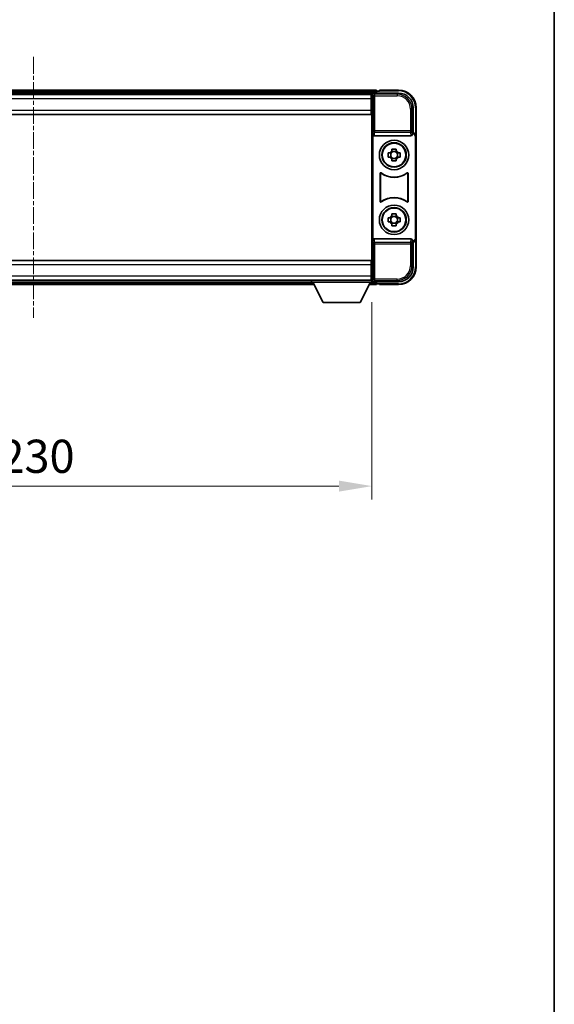
# Model space of a CAD drawing. Units: millimetres. Extents: x 9 to 9072, y -28 to 1237.
# Drawn here: x 3161 to 3342, y 306 to 640 of the extents above; entities that cross this region are included whole.
import ezdxf

# ---------------------------------------------------------------- set-up
doc = ezdxf.new("R2010")
doc.units = ezdxf.units.MM
doc.linetypes.add('CHAIN', pattern=[0.3543, 0.2362, -0.0295, 0.0591, -0.0295])
for name, color, linetype, lineweight in [('Border (ISO)', 7, 'Continuous', 35), ('Centerline (ISO)', 131, 'Continuous', 18), ('Dimension (ISO)', 7, 'Continuous', 18), ('Dimension (ISO) @ 1', 7, 'Continuous', 18), ('Visible (ISO)', 7, 'Continuous', 35), ('Visible Narrow (ISO)', 7, 'Continuous', 25)]:
    doc.layers.add(name, color=color, linetype=linetype, lineweight=lineweight)
doc.styles.add('Note Text (TK)', font='MS PGothic.ttf')
doc.dimstyles.new('Default - Method 1b (TK)', dxfattribs={"dimscale": 4, "dimtxt": 2.5, "dimasz": 2.5, "dimexe": 1, "dimexo": 1.5, "dimgap": 1, "dimtad": 1, "dimtoh": 1, "dimrnd": 1e-08, "dimdsep": 46, "dimtxsty": 'Note Text (TK)', "dimcen": 0.09, "dimdle": 5, "dimclrd": 100, "dimclre": 100, "dimclrt": 7, "dimadec": 1, "dimazin": 1, "dimtfac": 1, "dimtmove": 0, "dimatfit": 3, "dimfxl": 1, "dimtolj": 1, "dimlwd": -1, "dimlwe": -1, "dimarcsym": 0})

# ---------------------------------------------------------------- blocks, each defined once
blk = doc.blocks.new('図面枠 tk図枠')
at = {"layer": 'Border (ISO)'}
blk.add_line((405.5, 289), (405.5, 8), dxfattribs=at)
blk = doc.blocks.new('*D64')
at = {"layer": 'Defpoints', "color": 0}
for p in [(3050.55, 551.2), (3280.55, 551.2), (3280.55, 482.05)]:
    blk.add_point(p, dxfattribs=at)
at = {"layer": 'Dimension (ISO)', "color": 100}
for p, q in [((3050.55, 544.45), (3050.55, 477.55)), ((3280.55, 544.45), (3280.55, 477.55)), ((3061.8, 482.05), (3269.3, 482.05))]:
    blk.add_line(p, q, dxfattribs=at)
for points in [[(3061.8, 483.92), (3061.8, 480.17), (3050.55, 482.05)], [(3269.3, 483.92), (3269.3, 480.17), (3280.55, 482.05)]]:
    blk.add_solid(points, dxfattribs=at)
at = {"layer": 'Dimension (ISO)', "color": 7, "insert": (3153.99, 492.17), "char_height": 11.25, "attachment_point": 4, "style": 'Note Text (TK)'}
blk.add_mtext('\\A1;230', dxfattribs=at)

msp = doc.modelspace()

# ---------------------------------------------------------------- linework, layer by layer
at = {"layer": 'Centerline (ISO)', "linetype": 'CHAIN', "ltscale": 23.990969}
msp.add_line((3165.5546, 627.6458), (3165.5546, 539.1458), dxfattribs=at)
at = {"layer": 'Visible (ISO)'}
for p, q in [((3282.0546, 616.3958), (3049.0546, 616.3958)), ((3280.6214, 615.1458), (3050.4878, 615.1458)), ((3280.3046, 614.8958), (3050.8046, 614.8958)), ((3280.5546, 614.8958), (3280.3046, 614.8958)), ((3280.3046, 614.8958), (3280.3046, 613.3958)), ((3280.5546, 609.3084), (3280.5546, 614.8961)), ((3281.0543, 615.3958), (3289.5577, 615.3958)), ((3282.0546, 616.3958), (3282.0546, 616.0958)), ((3282.0546, 615.6458), (3282.0546, 616.0958)), ((3282.0546, 615.3958), (3282.0546, 615.8458)), ((3283.0546, 616.0958), (3282.3046, 616.0958)), ((3283.0546, 616.1458), (3283.0546, 616.3958)), ((3289.5546, 616.3958), (3283.0546, 616.3958)), ((3283.0546, 616.1458), (3283.0546, 616.0958)), ((3280.3046, 613.8958), (3280.5546, 613.8958)), ((3280.3046, 609.6458), (3280.3046, 613.3958)), ((3280.3046, 608.1458), (3050.8046, 608.1458)), ((3280.5546, 611.2957), (3280.3046, 611.2957)), ((3280.3046, 609.6458), (3280.3046, 608.1458)), ((3280.5546, 557.4831), (3280.5546, 609.3084)), ((3294.5546, 610.3988), (3294.5546, 601.8958)), ((3295.5546, 600.8964), (3295.5546, 610.3958)), ((3280.8165, 601.4074), (3280.8165, 565.3841)), ((3294.5546, 601.8958), (3294.2927, 601.6338)), ((3294.2927, 601.6338), (3294.2933, 601.6338)), ((3294.2927, 601.4074), (3294.2927, 601.6338)), ((3294.5546, 601.8958), (3294.5552, 601.8958)), ((3281.3125, 600.8958), (3293.7968, 600.8958)), ((3295.2927, 600.6345), (3295.2927, 566.157)), ((3295.5546, 600.8964), (3295.5546, 565.8951)), ((3286.044, 595.1124), (3286.6628, 595.1124)), ((3286.8979, 595.1124), (3286.8979, 593.6791)), ((3287.338, 595.7875), (3287.338, 596.4064)), ((3288.7713, 595.5525), (3287.338, 595.5525)), ((3288.7713, 596.4064), (3288.7713, 595.7875)), ((3289.2114, 595.1124), (3289.2114, 593.6791)), ((3289.4464, 595.1124), (3290.0653, 595.1124)), ((3286.6628, 593.6791), (3286.044, 593.6791)), ((3287.338, 593.239), (3288.7713, 593.239)), ((3287.338, 592.3851), (3287.338, 593.004)), ((3288.7713, 593.004), (3288.7713, 592.3851)), ((3290.0653, 593.6791), (3289.4464, 593.6791)), ((3283.3165, 578.6163), (3283.3165, 588.1752)), ((3283.4038, 588.0058), (3283.4038, 578.7857)), ((3292.7055, 578.7857), (3292.7055, 588.0058)), ((3292.7927, 588.1752), (3292.7927, 578.6163)), ((3286.044, 573.1124), (3286.6628, 573.1124)), ((3286.6628, 571.6791), (3286.044, 571.6791)), ((3286.8979, 573.1124), (3286.8979, 571.6791)), ((3287.338, 573.7875), (3287.338, 574.4064)), ((3288.7713, 573.5525), (3287.338, 573.5525)), ((3287.338, 571.239), (3288.7713, 571.239)), ((3288.7713, 574.4064), (3288.7713, 573.7875)), ((3289.2114, 573.1124), (3289.2114, 571.6791)), ((3289.4464, 573.1124), (3290.0653, 573.1124)), ((3290.0653, 571.6791), (3289.4464, 571.6791)), ((3287.338, 570.3851), (3287.338, 571.004)), ((3288.7713, 571.004), (3288.7713, 570.3851)), ((3293.7968, 565.8958), (3281.3125, 565.8958)), ((3294.2927, 565.1577), (3294.2927, 565.3841)), ((3294.2933, 565.1577), (3294.2927, 565.1577)), ((3294.5546, 564.8958), (3294.2927, 565.1577)), ((3294.5552, 564.8958), (3294.5546, 564.8958)), ((3294.5546, 564.8958), (3294.5546, 556.3927)), ((3295.5546, 556.3958), (3295.5546, 565.8951)), ((3050.8046, 558.6457), (3280.3046, 558.6457)), ((3280.3046, 558.6457), (3280.3046, 557.1457)), ((3280.3046, 553.3957), (3280.3046, 557.1457)), ((3280.3046, 555.4957), (3280.5546, 555.4957)), ((3280.5546, 551.8954), (3280.5546, 557.4831)), ((3050.8046, 551.8957), (3280.3046, 551.8957)), ((3071.1546, 551.6458), (3259.9546, 551.6458)), ((3259.9546, 551.8957), (3259.9546, 551.1957)), ((3259.9546, 551.8957), (3280.5546, 551.8957)), ((3259.9546, 551.1957), (3280.5546, 551.1957)), ((3264.0046, 544.2957), (3260.4546, 551.1957)), ((3276.5046, 544.2957), (3280.0546, 551.1957)), ((3280.3046, 553.3957), (3280.3046, 551.8957)), ((3280.5546, 552.8957), (3280.3046, 552.8957)), ((3280.3046, 551.8957), (3280.5546, 551.8957)), ((3280.5546, 551.8957), (3280.5546, 551.1957)), ((3280.5546, 551.6458), (3280.6214, 551.6458)), ((3289.5577, 551.3958), (3281.0543, 551.3958)), ((3282.0546, 550.9458), (3282.0546, 551.3958)), ((3070.243, 550.3958), (3260.8662, 550.3958)), ((3279.643, 550.3958), (3282.0546, 550.3958)), ((3282.0546, 550.6958), (3282.0546, 551.1458)), ((3282.0546, 550.6958), (3282.0546, 550.3958)), ((3282.3046, 550.6958), (3283.0546, 550.6958)), ((3283.0546, 550.6958), (3283.0546, 550.6458)), ((3283.0546, 550.3958), (3283.0546, 550.6458)), ((3283.0546, 550.3958), (3289.5546, 550.3958)), ((3264.0046, 544.2957), (3276.5046, 544.2957))]:
    msp.add_line(p, q, dxfattribs=at)
for centre, radius in [((3288.0546, 594.3958), 5), ((3288.0546, 594.3958), 4.15), ((3288.0546, 594.3958), 4.0013), ((3288.0546, 572.3958), 5), ((3288.0546, 572.3958), 4.15), ((3288.0546, 572.3958), 4.0013)]:
    msp.add_circle(centre, radius, dxfattribs=at)
for centre, radius, start, end in [((3282.3046, 615.8458), 0.25, 90, 180), ((3289.5546, 610.3958), 6, 0, 90), ((3288.0546, 594.3958), 1.5655, 117.245031, 152.754969), ((3288.0546, 594.3958), 1.5655, 27.245031, 62.754969), ((3288.0546, 594.3958), 1.5655, 207.245031, 242.754969), ((3288.0546, 594.3958), 1.5655, 297.245031, 332.754969), ((3288.0546, 594.3958), 7.5, 233.887744, 306.112256), ((3288.0546, 594.3958), 7.5873, 235.141173, 304.858827), ((3288.0546, 572.3958), 7.5, 53.887744, 126.112256), ((3288.0546, 572.3958), 7.5873, 55.141173, 124.858827), ((3288.0546, 572.3958), 1.5655, 117.245031, 152.754969), ((3288.0546, 572.3958), 1.5655, 207.245031, 242.754969), ((3288.0546, 572.3958), 1.5655, 27.245031, 62.754969), ((3288.0546, 572.3958), 1.5655, 297.245031, 332.754969), ((3289.5546, 556.3958), 6, 270, 0), ((3282.3046, 550.9458), 0.25, 180, 270)]:
    msp.add_arc(centre, radius, start, end, dxfattribs=at)
for centre, major_axis, ratio, start_param, end_param in [((3281.0549, 614.8954), (-0.354, 0.354), 0.99878277, 5.49839613, 7.06797448), ((3289.5516, 610.3927), (3.5398, 3.5398), 0.99878277, 5.49839613, 7.06797448), ((3281.3168, 601.4119), (-0.0697, -0.5117), 0.96815944, 4.8522561, 6.41439087), ((3293.7924, 601.4119), (0.0697, -0.5117), 0.96815944, 6.15197975, 7.71411451), ((3294.2921, 600.6332), (0.708, 0.708), 0.99878277, 5.49839613, 7.06797448), ((3294.554, 600.8951), (0.708, 0.708), 0.99878277, 5.49839613, 7.06797448), ((3281.3168, 565.3796), (-0.0697, 0.5117), 0.96815944, 6.15197975, 7.71411451), ((3293.7924, 565.3796), (0.0697, 0.5117), 0.96815944, 4.8522561, 6.41439087), ((3294.2921, 566.1583), (0.708, -0.708), 0.99878277, 5.49839613, 7.06797448), ((3294.554, 565.8964), (0.708, -0.708), 0.99878277, 5.49839613, 7.06797448), ((3289.5516, 556.3988), (3.5398, -3.5398), 0.99878277, 5.49839613, 7.06797448), ((3281.0549, 551.8961), (-0.354, -0.354), 0.99878277, 5.49839613, 7.06797448)]:
    msp.add_ellipse(centre, major_axis=major_axis, ratio=ratio, start_param=start_param, end_param=end_param, dxfattribs=at)
for points, knots in [([(3286.044, 593.6791), (3286.0366, 593.9259), (3286.0332, 594.1694), (3286.0332, 594.6221), (3286.0366, 594.8656), (3286.044, 595.1124)], [4.331071921, 4.331071921, 4.331071921, 4.331071921, 4.398975087, 4.398975087, 4.466878254, 4.466878254, 4.466878254, 4.466878254]), ([(3287.338, 596.4064), (3287.5848, 596.4137), (3287.8283, 596.4171), (3288.281, 596.4171), (3288.5245, 596.4137), (3288.7713, 596.4064)], [4.331071921, 4.331071921, 4.331071921, 4.331071921, 4.398975087, 4.398975087, 4.466878254, 4.466878254, 4.466878254, 4.466878254]), ([(3290.0653, 595.1124), (3290.0726, 594.8656), (3290.076, 594.6221), (3290.076, 594.1694), (3290.0726, 593.9259), (3290.0653, 593.6791)], [4.331071921, 4.331071921, 4.331071921, 4.331071921, 4.398975087, 4.398975087, 4.466878254, 4.466878254, 4.466878254, 4.466878254]), ([(3288.7713, 592.3851), (3288.5245, 592.3778), (3288.281, 592.3744), (3287.8283, 592.3744), (3287.5848, 592.3778), (3287.338, 592.3851)], [4.331071921, 4.331071921, 4.331071921, 4.331071921, 4.398975087, 4.398975087, 4.466878254, 4.466878254, 4.466878254, 4.466878254]), ([(3283.6344, 588.3368), (3283.6133, 588.3521), (3283.5894, 588.3632), (3283.5388, 588.3757), (3283.5126, 588.3769), (3283.4611, 588.3692), (3283.4363, 588.3603), (3283.3916, 588.3336), (3283.3721, 588.316), (3283.3436, 588.278), (3283.3336, 588.2589), (3283.32, 588.2181), (3283.3165, 588.1967), (3283.3165, 588.1752)], [0, 0, 0, 0, 0.0078199922, 0.0078199922, 0.0156337436, 0.0156337436, 0.0234424956, 0.0234424956, 0.031250375, 0.031250375, 0.0376977954, 0.0376977954, 0.0441465642, 0.0441465642, 0.0441465642, 0.0441465642]), ([(3283.7181, 588.1699), (3283.6967, 588.1848), (3283.6726, 588.1954), (3283.6217, 588.2067), (3283.5954, 588.2073), (3283.5441, 588.1985), (3283.5196, 588.1891), (3283.4755, 588.1615), (3283.4563, 588.1435), (3283.4291, 588.1054), (3283.4197, 588.0868), (3283.407, 588.0472), (3283.4038, 588.0266), (3283.4038, 588.0058)], [0, 0, 0, 0, 0.0078195423, 0.0078195423, 0.0156330881, 0.0156330881, 0.0234419233, 0.0234419233, 0.0312500533, 0.0312500533, 0.037477372, 0.037477372, 0.043705905, 0.043705905, 0.043705905, 0.043705905]), ([(3292.7055, 588.0058), (3292.7055, 588.0319), (3292.7004, 588.0577), (3292.6806, 588.1059), (3292.6661, 588.1278), (3292.6295, 588.1649), (3292.6078, 588.1797), (3292.5599, 588.2001), (3292.5341, 588.2055), (3292.4874, 588.2061), (3292.4667, 588.2031), (3292.427, 588.1909), (3292.4082, 588.1818), (3292.3912, 588.1699)], [0, 0, 0, 0, 0.0078195138, 0.0078195138, 0.0156330182, 0.0156330182, 0.0234418051, 0.0234418051, 0.0312498868, 0.0312498868, 0.0374773106, 0.0374773106, 0.0437059044, 0.0437059044, 0.0437059044, 0.0437059044]), ([(3292.7927, 588.1752), (3292.7927, 588.2013), (3292.7876, 588.2271), (3292.7678, 588.2753), (3292.7533, 588.2972), (3292.7168, 588.3343), (3292.695, 588.3491), (3292.6471, 588.3695), (3292.6214, 588.3749), (3292.5739, 588.3755), (3292.5525, 588.3723), (3292.5116, 588.3592), (3292.4923, 588.3494), (3292.4749, 588.3368)], [0, 0, 0, 0, 0.0078199624, 0.0078199624, 0.0156336702, 0.0156336702, 0.023442371, 0.023442371, 0.0312501992, 0.0312501992, 0.0376977324, 0.0376977324, 0.0441465637, 0.0441465637, 0.0441465637, 0.0441465637]), ([(3283.3165, 578.6163), (3283.3165, 578.5902), (3283.3216, 578.5644), (3283.3414, 578.5162), (3283.3559, 578.4943), (3283.3925, 578.4572), (3283.4142, 578.4424), (3283.4621, 578.422), (3283.4878, 578.4166), (3283.5354, 578.416), (3283.5567, 578.4192), (3283.5977, 578.4323), (3283.617, 578.4421), (3283.6344, 578.4547)], [0, 0, 0, 0, 0.0078199624, 0.0078199624, 0.0156336701, 0.0156336701, 0.023442371, 0.023442371, 0.0312501991, 0.0312501991, 0.0376977323, 0.0376977323, 0.0441465637, 0.0441465637, 0.0441465637, 0.0441465637]), ([(3283.4038, 578.7857), (3283.4038, 578.7596), (3283.4089, 578.7338), (3283.4287, 578.6856), (3283.4432, 578.6637), (3283.4798, 578.6266), (3283.5015, 578.6118), (3283.5494, 578.5914), (3283.5751, 578.586), (3283.6219, 578.5854), (3283.6426, 578.5884), (3283.6823, 578.6006), (3283.701, 578.6097), (3283.7181, 578.6216)], [0, 0, 0, 0, 0.0078195138, 0.0078195138, 0.0156330182, 0.0156330182, 0.0234418051, 0.0234418051, 0.0312498868, 0.0312498868, 0.0374773106, 0.0374773106, 0.0437059044, 0.0437059044, 0.0437059044, 0.0437059044]), ([(3292.3912, 578.6216), (3292.4126, 578.6067), (3292.4367, 578.5961), (3292.4875, 578.5848), (3292.5138, 578.5842), (3292.5651, 578.593), (3292.5897, 578.6024), (3292.6338, 578.63), (3292.6529, 578.648), (3292.6802, 578.6861), (3292.6895, 578.7047), (3292.7022, 578.7443), (3292.7055, 578.7649), (3292.7055, 578.7857)], [0, 0, 0, 0, 0.0078195423, 0.0078195423, 0.0156330881, 0.0156330881, 0.0234419233, 0.0234419233, 0.0312500533, 0.0312500533, 0.037477372, 0.037477372, 0.043705905, 0.043705905, 0.043705905, 0.043705905]), ([(3292.4749, 578.4547), (3292.496, 578.4394), (3292.5198, 578.4283), (3292.5704, 578.4158), (3292.5967, 578.4146), (3292.6482, 578.4223), (3292.6729, 578.4312), (3292.7176, 578.4579), (3292.7371, 578.4755), (3292.7656, 578.5135), (3292.7757, 578.5326), (3292.7893, 578.5734), (3292.7927, 578.5948), (3292.7927, 578.6163)], [0, 0, 0, 0, 0.0078199922, 0.0078199922, 0.0156337436, 0.0156337436, 0.0234424956, 0.0234424956, 0.031250375, 0.031250375, 0.0376977954, 0.0376977954, 0.0441465642, 0.0441465642, 0.0441465642, 0.0441465642]), ([(3286.044, 571.6791), (3286.0366, 571.9259), (3286.0332, 572.1694), (3286.0332, 572.6221), (3286.0366, 572.8656), (3286.044, 573.1124)], [4.331071921, 4.331071921, 4.331071921, 4.331071921, 4.398975087, 4.398975087, 4.466878254, 4.466878254, 4.466878254, 4.466878254]), ([(3287.338, 574.4064), (3287.5848, 574.4137), (3287.8283, 574.4171), (3288.281, 574.4171), (3288.5245, 574.4137), (3288.7713, 574.4064)], [4.331071921, 4.331071921, 4.331071921, 4.331071921, 4.398975087, 4.398975087, 4.466878254, 4.466878254, 4.466878254, 4.466878254]), ([(3290.0653, 573.1124), (3290.0726, 572.8656), (3290.076, 572.6221), (3290.076, 572.1694), (3290.0726, 571.9259), (3290.0653, 571.6791)], [4.331071921, 4.331071921, 4.331071921, 4.331071921, 4.398975087, 4.398975087, 4.466878254, 4.466878254, 4.466878254, 4.466878254]), ([(3288.7713, 570.3851), (3288.5245, 570.3778), (3288.281, 570.3744), (3287.8283, 570.3744), (3287.5848, 570.3778), (3287.338, 570.3851)], [4.331071921, 4.331071921, 4.331071921, 4.331071921, 4.398975087, 4.398975087, 4.466878254, 4.466878254, 4.466878254, 4.466878254])]:
    msp.add_open_spline(points, degree=3, knots=knots, dxfattribs=at)
for points, weights in [([(3287.338, 595.1124), (3287.0726, 595.1124), (3286.6628, 595.1124)], [1.35956394726, 1.22656475141, 1.03074466748]), ([(3287.338, 595.7875), (3287.338, 595.3777), (3287.338, 595.1124)], [1.03074466748, 1.22656475141, 1.35956394726]), ([(3288.7713, 595.1124), (3288.7713, 595.3777), (3288.7713, 595.7875)], [1.35956394726, 1.22656475141, 1.03074466748]), ([(3289.4464, 595.1124), (3289.0366, 595.1124), (3288.7713, 595.1124)], [1.03074466748, 1.22656475141, 1.35956394726]), ([(3286.6628, 593.6791), (3287.0726, 593.6791), (3287.338, 593.6791)], [1.03074466748, 1.22656475141, 1.35956394726]), ([(3287.338, 593.6791), (3287.338, 593.4138), (3287.338, 593.004)], [1.35956394726, 1.22656475141, 1.03074466748]), ([(3288.7713, 593.004), (3288.7713, 593.4138), (3288.7713, 593.6791)], [1.03074466748, 1.22656475141, 1.35956394726]), ([(3288.7713, 593.6791), (3289.0366, 593.6791), (3289.4464, 593.6791)], [1.35956394726, 1.22656475141, 1.03074466748]), ([(3287.338, 573.1124), (3287.0726, 573.1124), (3286.6628, 573.1124)], [1.35956394726, 1.22656475141, 1.03074466748]), ([(3286.6628, 571.6791), (3287.0726, 571.6791), (3287.338, 571.6791)], [1.03074466748, 1.22656475141, 1.35956394726]), ([(3287.338, 573.7875), (3287.338, 573.3777), (3287.338, 573.1124)], [1.03074466748, 1.22656475141, 1.35956394726]), ([(3287.338, 571.6791), (3287.338, 571.4138), (3287.338, 571.004)], [1.35956394726, 1.22656475141, 1.03074466748]), ([(3288.7713, 573.1124), (3288.7713, 573.3777), (3288.7713, 573.7875)], [1.35956394726, 1.22656475141, 1.03074466748]), ([(3289.4464, 573.1124), (3289.0366, 573.1124), (3288.7713, 573.1124)], [1.03074466748, 1.22656475141, 1.35956394726]), ([(3288.7713, 571.004), (3288.7713, 571.4138), (3288.7713, 571.6791)], [1.03074466748, 1.22656475141, 1.35956394726]), ([(3288.7713, 571.6791), (3289.0366, 571.6791), (3289.4464, 571.6791)], [1.35956394726, 1.22656475141, 1.03074466748])]:
    msp.add_rational_spline(points, weights, degree=2, dxfattribs=at)
at = {"layer": 'Visible Narrow (ISO)'}
for p, q in [((3282.0546, 616.0958), (3049.0546, 616.0958)), ((3282.0546, 615.6458), (3049.0546, 615.6458)), ((3280.5546, 614.8961), (3280.9743, 614.4764)), ((3281.474, 614.9761), (3281.0543, 615.3958)), ((3281.474, 614.4764), (3281.474, 614.9761)), ((3289.138, 614.9761), (3281.474, 614.9761)), ((3283.0546, 616.1458), (3289.5546, 616.1458)), ((3289.5577, 615.3958), (3289.138, 614.9761)), ((3289.138, 614.9761), (3289.138, 614.4764)), ((3289.5546, 616.3958), (3289.5546, 616.1458)), ((3280.3046, 613.3958), (3050.8046, 613.3958)), ((3280.5546, 613.5958), (3280.3046, 613.5958)), ((3280.5546, 611.6958), (3280.3046, 611.6958)), ((3280.9743, 614.4764), (3280.9743, 602.5648)), ((3280.9743, 614.4764), (3281.474, 614.4764)), ((3281.474, 614.4764), (3289.138, 614.4764)), ((3281.474, 602.5648), (3281.474, 614.4764)), ((3050.8046, 609.6458), (3280.3046, 609.6458)), ((3294.135, 609.9791), (3293.6353, 609.9791)), ((3293.6353, 609.9791), (3293.6353, 602.5648)), ((3294.135, 609.9791), (3294.5546, 610.3988)), ((3294.135, 602.5648), (3294.135, 609.9791)), ((3295.5546, 610.3958), (3295.3046, 610.3958)), ((3295.3046, 610.3958), (3295.3046, 601.5577)), ((3280.9743, 602.5648), (3280.8165, 601.4074)), ((3281.474, 602.5648), (3280.9743, 602.5648)), ((3281.3125, 600.8958), (3281.474, 602.0804)), ((3281.474, 602.0804), (3281.474, 602.5648)), ((3293.6353, 602.5648), (3281.474, 602.5648)), ((3281.474, 602.0804), (3293.6353, 602.0804)), ((3294.135, 602.5648), (3293.6353, 602.5648)), ((3293.6353, 602.5648), (3293.6353, 602.0804)), ((3293.6353, 602.0804), (3293.7968, 600.8958)), ((3294.2927, 601.4074), (3294.135, 602.5648)), ((3294.5552, 601.8958), (3294.2933, 601.6338)), ((3295.2927, 600.6345), (3295.5546, 600.8964)), ((3280.8165, 565.3841), (3280.9743, 564.2267)), ((3281.474, 564.7111), (3281.3125, 565.8958)), ((3293.6353, 564.7111), (3281.474, 564.7111)), ((3281.474, 564.2267), (3281.474, 564.7111)), ((3293.7968, 565.8958), (3293.6353, 564.7111)), ((3293.6353, 564.7111), (3293.6353, 564.2267)), ((3294.135, 564.2267), (3294.2927, 565.3841)), ((3294.2933, 565.1577), (3294.5552, 564.8958)), ((3295.5546, 565.8951), (3295.2927, 566.157)), ((3295.3046, 565.2338), (3295.3046, 556.3958)), ((3280.9743, 564.2267), (3281.474, 564.2267)), ((3280.9743, 564.2267), (3280.9743, 552.3151)), ((3281.474, 552.3151), (3281.474, 564.2267)), ((3281.474, 564.2267), (3293.6353, 564.2267)), ((3293.6353, 564.2267), (3294.135, 564.2267)), ((3293.6353, 564.2267), (3293.6353, 556.8124)), ((3294.135, 556.8124), (3294.135, 564.2267)), ((3280.3046, 557.1457), (3050.8046, 557.1457)), ((3280.3046, 555.0958), (3280.5546, 555.0958)), ((3294.135, 556.8124), (3293.6353, 556.8124)), ((3294.5546, 556.3927), (3294.135, 556.8124)), ((3295.5546, 556.3958), (3295.3046, 556.3958)), ((3050.8046, 553.3957), (3280.3046, 553.3957)), ((3280.3046, 553.1958), (3280.5546, 553.1958)), ((3280.9743, 552.3151), (3280.5546, 551.8954)), ((3281.474, 552.3151), (3280.9743, 552.3151)), ((3281.0543, 551.3958), (3281.474, 551.8154)), ((3281.474, 551.8154), (3281.474, 552.3151)), ((3289.138, 552.3151), (3281.474, 552.3151)), ((3281.474, 551.8154), (3289.138, 551.8154)), ((3289.138, 551.8154), (3289.138, 552.3151)), ((3289.138, 551.8154), (3289.5577, 551.3958)), ((3070.3974, 550.6958), (3260.7119, 550.6958)), ((3070.6289, 551.1458), (3260.4804, 551.1458)), ((3279.7974, 550.6958), (3282.0546, 550.6958)), ((3280.0289, 551.1458), (3282.0546, 551.1458)), ((3289.5546, 550.6458), (3283.0546, 550.6458)), ((3289.5546, 550.3958), (3289.5546, 550.6458))]:
    msp.add_line(p, q, dxfattribs=at)
for centre, start, end in [((3289.5546, 610.3958), 0, 90), ((3289.5546, 556.3958), 270, 0)]:
    msp.add_arc(centre, 5.75, start, end, dxfattribs=at)
for centre, major_axis, ratio, start_param, end_param in [((3281.474, 614.4764), (-0.3536, -0.3536), 0.99878277, 3.9275998, 5.49717816), ((3289.1325, 609.9737), (3.539, 3.539), 0.99902583, 5.49839613, 7.06797448), ((3289.1325, 609.9737), (3.1859, 3.1859), 0.99878277, 5.49839613, 7.06797448), ((3281.474, 602.5648), (-0.4954, 0.0675), 0.96815944, 0.13986712, 1.70200189), ((3293.6353, 602.5648), (0.4954, 0.0675), 0.96815944, 4.58118342, 6.14331819), ((3281.474, 564.2267), (-0.4954, -0.0675), 0.96815944, 4.58118342, 6.14331819), ((3293.6353, 564.2267), (0.4954, -0.0675), 0.96815944, 0.13986712, 1.70200189), ((3289.1325, 556.8178), (3.539, -3.539), 0.99902583, 5.49839613, 7.06797448), ((3289.1325, 556.8178), (3.1859, -3.1859), 0.99878277, 5.49839613, 7.06797448), ((3281.474, 552.3151), (0.3536, -0.3536), 0.99878277, 3.9275998, 5.49717816)]:
    msp.add_ellipse(centre, major_axis=major_axis, ratio=ratio, start_param=start_param, end_param=end_param, dxfattribs=at)
for points, knots in [([(3283.3165, 588.1752), (3283.3232, 588.1622), (3283.3298, 588.1492), (3283.3442, 588.1211), (3283.352, 588.1059), (3283.3598, 588.0907), (3283.3677, 588.0753), (3283.3756, 588.06), (3283.3903, 588.0317), (3283.3971, 588.0187), (3283.4038, 588.0058)], [0.020398723, 0.020398723, 0.020398723, 0.020398723, 0.134138504, 0.134138504, 0.268277009, 0.268277009, 0.268277009, 0.404718404, 0.404718404, 0.520761731, 0.520761731, 0.520761731, 0.520761731]), ([(3283.7181, 588.1699), (3283.7116, 588.1826), (3283.7051, 588.1954), (3283.691, 588.2233), (3283.6834, 588.2384), (3283.6758, 588.2536), (3283.6683, 588.2685), (3283.6609, 588.2834), (3283.647, 588.3112), (3283.6407, 588.324), (3283.6344, 588.3368)], [-0.520761731, -0.520761731, -0.520761731, -0.520761731, -0.404718404, -0.404718404, -0.268277009, -0.268277009, -0.268277009, -0.134138504, -0.134138504, -0.020398723, -0.020398723, -0.020398723, -0.020398723]), ([(3292.4749, 588.3368), (3292.4685, 588.3239), (3292.4622, 588.3111), (3292.4484, 588.2834), (3292.4409, 588.2684), (3292.4334, 588.2535), (3292.4258, 588.2384), (3292.4182, 588.2233), (3292.4042, 588.1955), (3292.3977, 588.1827), (3292.3912, 588.1699)], [0.020014847, 0.020014847, 0.020014847, 0.020014847, 0.133969253, 0.133969253, 0.267938507, 0.267938507, 0.267938507, 0.404165284, 0.404165284, 0.520377854, 0.520377854, 0.520377854, 0.520377854]), ([(3292.7055, 588.0058), (3292.7122, 588.0188), (3292.719, 588.0317), (3292.7336, 588.06), (3292.7416, 588.0753), (3292.7495, 588.0907), (3292.7573, 588.1058), (3292.7651, 588.121), (3292.7795, 588.1492), (3292.7861, 588.1622), (3292.7927, 588.1752)], [-0.520377854, -0.520377854, -0.520377854, -0.520377854, -0.404165284, -0.404165284, -0.267938507, -0.267938507, -0.267938507, -0.133969253, -0.133969253, -0.020014847, -0.020014847, -0.020014847, -0.020014847]), ([(3283.4038, 578.7857), (3283.3971, 578.7728), (3283.3903, 578.7598), (3283.3756, 578.7315), (3283.3677, 578.7162), (3283.3598, 578.7008), (3283.352, 578.6856), (3283.3442, 578.6704), (3283.3298, 578.6423), (3283.3232, 578.6293), (3283.3165, 578.6163)], [-0.520761746, -0.520761746, -0.520761746, -0.520761746, -0.404732719, -0.404732719, -0.268305608, -0.268305608, -0.268305608, -0.134152804, -0.134152804, -0.020398739, -0.020398739, -0.020398739, -0.020398739]), ([(3283.6344, 578.4547), (3283.6407, 578.4675), (3283.647, 578.4803), (3283.6609, 578.5081), (3283.6683, 578.523), (3283.6758, 578.5379), (3283.6834, 578.5531), (3283.691, 578.5682), (3283.7051, 578.5961), (3283.7116, 578.6089), (3283.7181, 578.6216)], [0.020398739, 0.020398739, 0.020398739, 0.020398739, 0.134152804, 0.134152804, 0.268305608, 0.268305608, 0.268305608, 0.404732719, 0.404732719, 0.520761746, 0.520761746, 0.520761746, 0.520761746]), ([(3292.3912, 578.6216), (3292.3977, 578.6089), (3292.4041, 578.5961), (3292.4182, 578.5682), (3292.4258, 578.5531), (3292.4334, 578.5379), (3292.4409, 578.523), (3292.4484, 578.5081), (3292.4622, 578.4803), (3292.4686, 578.4675), (3292.4749, 578.4547)], [-0.520761731, -0.520761731, -0.520761731, -0.520761731, -0.404702592, -0.404702592, -0.268245385, -0.268245385, -0.268245385, -0.134122692, -0.134122692, -0.020398723, -0.020398723, -0.020398723, -0.020398723]), ([(3292.7927, 578.6163), (3292.7861, 578.6293), (3292.7795, 578.6423), (3292.7651, 578.6704), (3292.7573, 578.6856), (3292.7495, 578.7008), (3292.7416, 578.7162), (3292.7336, 578.7315), (3292.7189, 578.7598), (3292.7122, 578.7727), (3292.7055, 578.7857)], [0.020398723, 0.020398723, 0.020398723, 0.020398723, 0.134122692, 0.134122692, 0.268245385, 0.268245385, 0.268245385, 0.404702592, 0.404702592, 0.520761731, 0.520761731, 0.520761731, 0.520761731])]:
    msp.add_open_spline(points, degree=3, knots=knots, dxfattribs=at)

# ---------------------------------------------------------------- block references
at = {"xscale": 4.5, "yscale": 4.5, "zscale": 4.5}
msp.add_blockref('図面枠 tk図枠', (1517.7312, -63.7943), dxfattribs=at)

# ---------------------------------------------------------------- dimensions: what is measured, and where the dimension line sits
at = {"layer": 'Dimension (ISO) @ 1', "color": 100}
dim = msp.add_linear_dim(base=(3280.5546, 482.0454), p1=(3050.5546, 551.1957), p2=(3280.5546, 551.1957), dimstyle='Default - Method 1b (TK)', override={"dimscale": 1, "dimtxt": 11.25, "dimasz": 11.25, "dimexe": 4.5, "dimexo": 6.75, "dimgap": 4.5, "dimtoh": 0, "dimdec": 2, "dimcen": 0.405, "dimtol": 0, "dimlim": 0, "dimtp": 0, "dimtm": 0, "dimtdec": 2, "dimtix": 0, "dimtofl": 0, "dimtmove": 0, "dimatfit": 1}, dxfattribs=at)
dim.commit()
dim.dimension.update_dxf_attribs({"geometry": '*D64', "text_midpoint": (3165.5546, 482.0454), "dimtype": 128})

doc.saveas('drawing.dxf')
